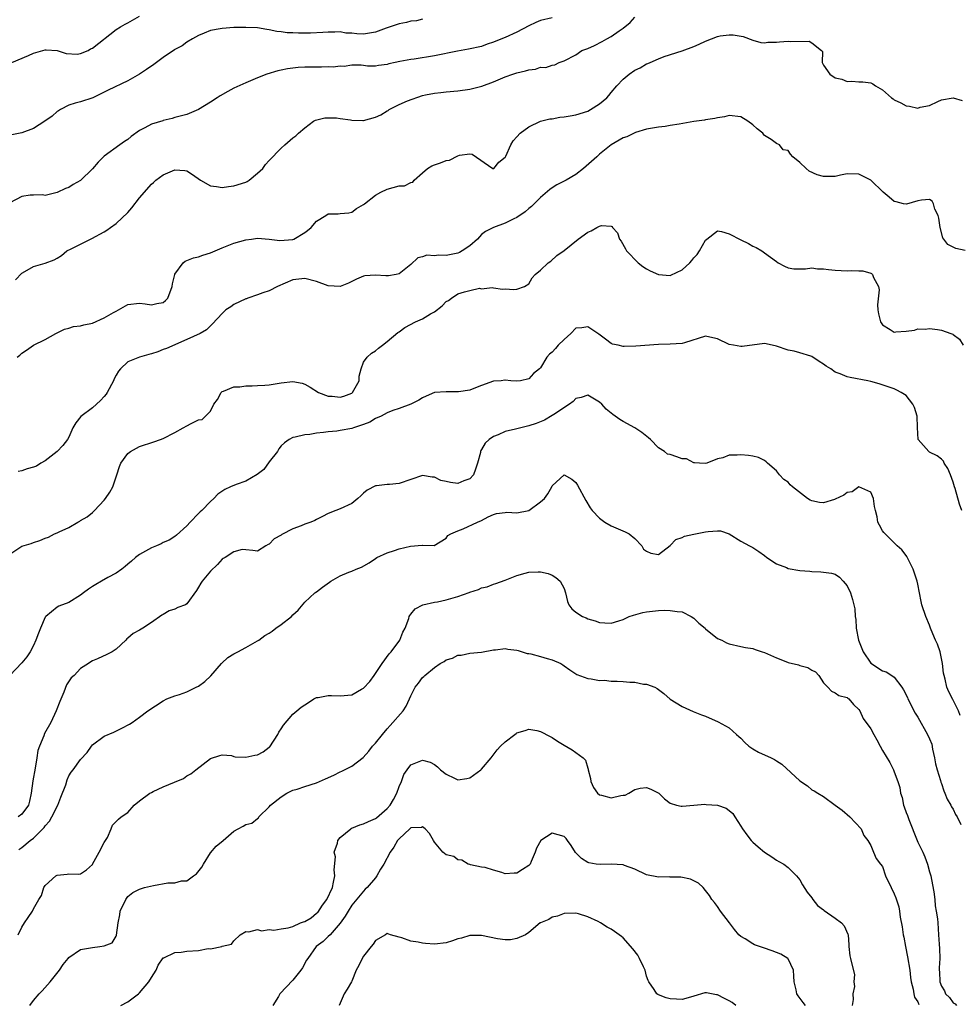
# Model space of a CAD drawing. Units: inches. Extents: x 2559000 to 2562000, y 1539000 to 1542000.
# Drawn here: x 2560673 to 2560832, y 1539411 to 1539578 of the extents above; entities that cross this region are included whole.
import ezdxf

# ---------------------------------------------------------------- set-up
doc = ezdxf.new("R2010")
doc.units = ezdxf.units.IN
doc.header["$MEASUREMENT"] = 0
doc.layers.add('LD25591539_2ft', color=40, linetype='Continuous')

msp = doc.modelspace()

# ---------------------------------------------------------------- linework, layer by layer
at = {"layer": 'LD25591539_2ft'}
for points, elevation in [([(2560763, 1539578.54), (2560761, 1539578.1), (2560760.22, 1539577.78), (2560759, 1539577.22), (2560757, 1539576.11), (2560755, 1539575.2), (2560753.4, 1539574.6), (2560753, 1539574.43), (2560751.93, 1539574.07), (2560751, 1539573.71), (2560748.79, 1539573.21), (2560746.91, 1539572.91), (2560743, 1539572.11), (2560739.56, 1539571.56), (2560739, 1539571.5), (2560737.13, 1539571.13), (2560736.36, 1539571), (2560735.25, 1539570.75), (2560735, 1539570.62), (2560733.53, 1539570.47), (2560733, 1539570.33), (2560731.63, 1539570.37), (2560731, 1539570.44), (2560730.55, 1539570.55), (2560729, 1539570.5), (2560727.71, 1539570.29), (2560727, 1539570.36), (2560725.81, 1539570.19), (2560725, 1539570.22), (2560723.84, 1539570.16), (2560723, 1539570.18), (2560721, 1539570.18), (2560719.88, 1539570.12), (2560719, 1539570.03), (2560718.1, 1539569.9), (2560717, 1539569.65), (2560716.44, 1539569.56), (2560714.59, 1539569), (2560713, 1539568.38), (2560711, 1539567.55), (2560709, 1539566.62), (2560707.95, 1539566.05), (2560706.67, 1539565.33), (2560706.15, 1539565), (2560705, 1539564.22), (2560703, 1539562.99), (2560701, 1539562.16), (2560700.09, 1539561.91), (2560699, 1539561.62), (2560698.54, 1539561.46), (2560697, 1539561.13), (2560696.91, 1539561.09), (2560695, 1539560.49), (2560693.89, 1539559.89), (2560693, 1539559.43), (2560691.56, 1539558.44), (2560691, 1539557.94), (2560690.43, 1539557.57), (2560689.67, 1539557), (2560687, 1539555.08), (2560685.95, 1539554.05), (2560685, 1539552.95), (2560683, 1539550.94), (2560681.74, 1539550.26), (2560681, 1539549.77), (2560680.41, 1539549.59), (2560679, 1539548.94), (2560677, 1539548.42), (2560676.55, 1539548.55), (2560675, 1539548.47), (2560674.46, 1539548.46), (2560673, 1539548.25), (2560671, 1539547.19)], 8322), ([(2560741, 1539578.31), (2560739.94, 1539578.06), (2560739, 1539577.96), (2560738.25, 1539577.75), (2560737, 1539577.54), (2560734.82, 1539576.82), (2560733, 1539576.13), (2560731.97, 1539575.97), (2560731, 1539575.79), (2560729.83, 1539575.83), (2560729, 1539575.93), (2560727.97, 1539575.97), (2560727, 1539576.15), (2560726.1, 1539576.1), (2560725, 1539576.12), (2560724.05, 1539576.05), (2560721.97, 1539575.97), (2560719.94, 1539575.94), (2560719, 1539575.99), (2560718.01, 1539576.01), (2560717, 1539576.17), (2560716.25, 1539576.25), (2560715, 1539576.53), (2560714.58, 1539576.58), (2560713, 1539576.85), (2560711, 1539576.94), (2560709, 1539576.9), (2560707, 1539576.76), (2560706.68, 1539576.68), (2560705, 1539576.4), (2560703.95, 1539575.95), (2560703, 1539575.58), (2560701.98, 1539575), (2560701, 1539574.41), (2560700.19, 1539573.81), (2560699, 1539573.2), (2560698.89, 1539573.11), (2560697, 1539571.84), (2560695.39, 1539570.61), (2560694.19, 1539569.81), (2560693, 1539569.02), (2560691, 1539567.89), (2560687.69, 1539566.31), (2560685.08, 1539565), (2560683, 1539564.3), (2560682.05, 1539564.05), (2560681, 1539563.75), (2560679.57, 1539563), (2560679.22, 1539562.78), (2560679, 1539562.68), (2560678.14, 1539561.86), (2560676.93, 1539561), (2560675, 1539559.8), (2560673, 1539559.05), (2560671.32, 1539558.68)], 8324), ([(2560671.34, 1539571), (2560674.16, 1539572.16), (2560675, 1539572.54), (2560677, 1539573.12), (2560677.13, 1539573.13), (2560679, 1539573.02), (2560680.53, 1539572.53), (2560682.38, 1539572.38), (2560683, 1539572.48), (2560684.25, 1539573), (2560684.69, 1539573.31), (2560685, 1539573.39), (2560689, 1539576.55), (2560689.78, 1539577), (2560690.54, 1539577.46), (2560691, 1539577.7), (2560693, 1539578.84)], 8326), ([(2560671.92, 1539534.08), (2560673, 1539535.23), (2560673.51, 1539535.51), (2560675, 1539536.39), (2560677, 1539536.94), (2560678.52, 1539537.48), (2560679, 1539537.76), (2560679.76, 1539538.24), (2560680.68, 1539539), (2560681.38, 1539539.38), (2560684.66, 1539541), (2560684.9, 1539541.1), (2560687, 1539542.25), (2560687.46, 1539542.54), (2560688.07, 1539543), (2560689, 1539543.66), (2560691, 1539545.55), (2560691.68, 1539546.32), (2560693, 1539548.01), (2560695, 1539550.36), (2560695.36, 1539550.64), (2560695.76, 1539551), (2560697, 1539551.92), (2560699, 1539552.76), (2560700.66, 1539552.66), (2560701, 1539552.61), (2560701.98, 1539551.98), (2560703.35, 1539551), (2560705, 1539550.04), (2560706.04, 1539549.96), (2560707, 1539549.77), (2560708.07, 1539549.93), (2560709, 1539550.03), (2560711, 1539550.68), (2560711.22, 1539550.78), (2560711.6, 1539551), (2560713, 1539552.2), (2560713.88, 1539553), (2560714.35, 1539553.65), (2560715, 1539554.37), (2560717, 1539556.42), (2560717.62, 1539557), (2560719, 1539558.18), (2560719.49, 1539558.51), (2560719.92, 1539559), (2560721, 1539559.92), (2560722.49, 1539561), (2560722.82, 1539561.18), (2560724.4, 1539561.6), (2560725, 1539561.59), (2560726.4, 1539561.6), (2560727, 1539561.49), (2560728.74, 1539561.26), (2560729, 1539561.19), (2560730.84, 1539561.16), (2560731, 1539561.15), (2560733, 1539561.71), (2560733.89, 1539562.11), (2560735, 1539562.8), (2560735.14, 1539562.86), (2560735.35, 1539563), (2560737, 1539563.83), (2560738.46, 1539564.46), (2560741, 1539565.36), (2560741.47, 1539565.47), (2560743, 1539565.79), (2560744.11, 1539565.89), (2560745, 1539566.02), (2560747, 1539566.19), (2560749, 1539566.46), (2560751.04, 1539566.96), (2560753, 1539567.68), (2560754.2, 1539568.2), (2560755, 1539568.53), (2560756.29, 1539569), (2560757, 1539569.24), (2560758.45, 1539569.55), (2560759, 1539569.75), (2560760.16, 1539569.84), (2560761, 1539570.16), (2560761.87, 1539570.13), (2560763, 1539570.55), (2560763.42, 1539570.58), (2560764.18, 1539571), (2560765, 1539571.26), (2560767, 1539572.29), (2560768.03, 1539573), (2560769, 1539573.37), (2560770.13, 1539573.87), (2560771.48, 1539574.52), (2560772.27, 1539575), (2560773, 1539575.37), (2560774.35, 1539576.35), (2560775, 1539576.78), (2560776.22, 1539577.78), (2560777, 1539578.68)], 8320), ([(2560672.25, 1539521), (2560672.66, 1539521.34), (2560673, 1539521.67), (2560673.83, 1539522.17), (2560675, 1539523.01), (2560677, 1539523.97), (2560678.8, 1539525), (2560680.26, 1539525.74), (2560681, 1539525.9), (2560681.8, 1539526.2), (2560683, 1539526.31), (2560683.52, 1539526.48), (2560685, 1539526.78), (2560687, 1539527.65), (2560688.58, 1539528.58), (2560689, 1539528.81), (2560689.44, 1539529), (2560691, 1539529.93), (2560693, 1539530.16), (2560693.94, 1539530.06), (2560695, 1539529.86), (2560695.93, 1539530.07), (2560697, 1539530.27), (2560697.41, 1539530.59), (2560697.8, 1539531), (2560698.52, 1539533), (2560698.59, 1539533.41), (2560698.96, 1539535), (2560699, 1539535.09), (2560700.37, 1539537), (2560700.7, 1539537.3), (2560702.14, 1539537.86), (2560703, 1539538.02), (2560703.72, 1539538.28), (2560705, 1539538.66), (2560707, 1539539.53), (2560709, 1539540.35), (2560711, 1539540.88), (2560711.99, 1539541), (2560713, 1539541.17), (2560714.97, 1539541.03), (2560716.79, 1539540.79), (2560719, 1539540.94), (2560719.15, 1539541), (2560721, 1539542.11), (2560721.5, 1539542.5), (2560722.07, 1539543), (2560723, 1539544.07), (2560724.58, 1539545), (2560725, 1539545.29), (2560726.7, 1539545.3), (2560727, 1539545.38), (2560728.5, 1539545.5), (2560729, 1539545.6), (2560729.81, 1539546.19), (2560731, 1539546.86), (2560731.15, 1539547), (2560733, 1539548.47), (2560733.92, 1539549), (2560735, 1539549.5), (2560737, 1539550.03), (2560737.93, 1539550.07), (2560739, 1539550.63), (2560739.32, 1539550.68), (2560739.55, 1539551), (2560741, 1539552.26), (2560741.8, 1539553), (2560742.55, 1539553.45), (2560743, 1539553.63), (2560744.04, 1539553.96), (2560745, 1539554.36), (2560745.57, 1539554.43), (2560747, 1539555.17), (2560747.25, 1539555.26), (2560749, 1539555.49), (2560749.43, 1539555.43), (2560752.91, 1539553), (2560753, 1539552.97), (2560753.06, 1539553), (2560753.92, 1539554.07), (2560755, 1539554.9), (2560755.03, 1539554.97), (2560755.11, 1539555.11), (2560755.94, 1539557), (2560756.34, 1539557.66), (2560757, 1539558.34), (2560757.52, 1539559), (2560759, 1539560.08), (2560761, 1539561), (2560762.57, 1539561.43), (2560763, 1539561.44), (2560764.29, 1539561.71), (2560765, 1539561.77), (2560766.05, 1539561.95), (2560767, 1539562.09), (2560769, 1539562.73), (2560769.49, 1539563), (2560771, 1539563.94), (2560772.24, 1539565), (2560772.6, 1539565.4), (2560773, 1539565.91), (2560773.95, 1539567), (2560775, 1539568.17), (2560776.03, 1539569), (2560777, 1539569.67), (2560777.91, 1539570.09), (2560779, 1539570.74), (2560779.2, 1539570.8), (2560779.6, 1539571), (2560781, 1539571.62), (2560781.97, 1539571.97), (2560785, 1539572.96), (2560787, 1539573.71), (2560787.92, 1539574.08), (2560789, 1539574.61), (2560791, 1539575.39), (2560791.48, 1539575.48), (2560793, 1539575.67), (2560793.67, 1539575.67), (2560795.39, 1539575.39), (2560797, 1539574.76), (2560798.37, 1539574.37), (2560799, 1539574.31), (2560799.57, 1539574.43), (2560801, 1539574.4), (2560801.52, 1539574.48), (2560803, 1539574.57), (2560803.48, 1539574.52), (2560806.59, 1539574.59), (2560807, 1539574.31), (2560808.67, 1539573), (2560808.82, 1539572.82), (2560808.79, 1539571), (2560809, 1539570.55), (2560810.06, 1539569), (2560811, 1539568.37), (2560812.13, 1539568.13), (2560813, 1539567.78), (2560813.8, 1539567.8), (2560815, 1539567.71), (2560815.69, 1539567.69), (2560817, 1539567.54), (2560817.37, 1539567.37), (2560817.84, 1539567), (2560819, 1539566.36), (2560820.54, 1539565), (2560820.8, 1539564.8), (2560821, 1539564.67), (2560822.11, 1539564.11), (2560823, 1539563.61), (2560823.59, 1539563.59), (2560825, 1539563.24), (2560825.38, 1539563.38), (2560827, 1539563.68), (2560828.36, 1539564.36), (2560829, 1539564.63), (2560831, 1539565), (2560832.52, 1539564.52)], 8318), ([(2560833, 1539539.07), (2560831.44, 1539539.44), (2560831, 1539539.62), (2560830.11, 1539540.11), (2560829.42, 1539541), (2560829.25, 1539541.25), (2560828.8, 1539543), (2560828.58, 1539544.58), (2560828.44, 1539545), (2560827.9, 1539546.1), (2560827.67, 1539547), (2560827.44, 1539547.44), (2560827, 1539547.73), (2560825.64, 1539547.64), (2560825, 1539547.5), (2560823.07, 1539546.93), (2560822.59, 1539547), (2560821.32, 1539547.32), (2560821, 1539547.39), (2560820.15, 1539548.15), (2560819.12, 1539549), (2560817.01, 1539551.01), (2560815, 1539552.01), (2560813, 1539552.09), (2560811.89, 1539551.89), (2560811, 1539551.64), (2560809.65, 1539551.65), (2560809, 1539551.61), (2560807.93, 1539551.93), (2560806.56, 1539552.56), (2560806.03, 1539553), (2560805, 1539554.01), (2560803.78, 1539555), (2560803.4, 1539555.4), (2560803, 1539556.03), (2560802.14, 1539556.14), (2560801.52, 1539557), (2560801, 1539557.24), (2560800.09, 1539557.91), (2560799, 1539558.59), (2560798.82, 1539558.82), (2560798.73, 1539559), (2560797.73, 1539559.73), (2560797, 1539560.41), (2560796.17, 1539561), (2560795, 1539561.76), (2560793, 1539561.98), (2560792.22, 1539561.78), (2560791, 1539561.57), (2560790.54, 1539561.46), (2560789, 1539561.26), (2560788.79, 1539561.21), (2560787, 1539560.99), (2560784.54, 1539560.54), (2560783, 1539560.27), (2560782.13, 1539560.13), (2560781, 1539559.99), (2560779, 1539559.64), (2560777.09, 1539559.09), (2560776.88, 1539559), (2560775.63, 1539558.37), (2560775, 1539558.18), (2560773, 1539557.01), (2560771, 1539555.4), (2560770.53, 1539555), (2560768.28, 1539553), (2560767, 1539551.99), (2560765.35, 1539551), (2560763.79, 1539550.21), (2560763, 1539549.72), (2560762.57, 1539549.43), (2560761, 1539548.06), (2560759.45, 1539546.55), (2560759, 1539546.2), (2560758.37, 1539545.63), (2560757, 1539544.7), (2560756.45, 1539544.45), (2560755, 1539543.7), (2560753, 1539542.96), (2560751.67, 1539542.33), (2560751, 1539541.82), (2560750.28, 1539541), (2560749, 1539539.88), (2560747.71, 1539539), (2560747.27, 1539538.73), (2560747, 1539538.63), (2560745, 1539538.21), (2560743.71, 1539538.29), (2560743, 1539538.17), (2560741.71, 1539538.29), (2560741, 1539538.02), (2560740.18, 1539537.82), (2560739, 1539536.69), (2560737.58, 1539535.58), (2560737, 1539535.1), (2560736.49, 1539535), (2560735.2, 1539534.8), (2560734.78, 1539534.78), (2560733, 1539534.91), (2560731.21, 1539534.79), (2560731, 1539534.72), (2560729.77, 1539534.23), (2560729, 1539533.8), (2560728.44, 1539533.56), (2560727, 1539533), (2560725, 1539533.11), (2560723, 1539533.84), (2560721, 1539534.36), (2560719, 1539534.1), (2560716.38, 1539533), (2560715, 1539532.25), (2560713.9, 1539531.9), (2560713, 1539531.56), (2560711.33, 1539531), (2560711.1, 1539530.9), (2560711, 1539530.88), (2560709, 1539529.9), (2560708.45, 1539529.55), (2560707.63, 1539529), (2560707, 1539528.42), (2560705.38, 1539526.62), (2560705, 1539526.28), (2560704.35, 1539525.65), (2560703.26, 1539525), (2560701, 1539523.96), (2560697.55, 1539522.45), (2560697, 1539522.27), (2560696.09, 1539521.91), (2560695, 1539521.55), (2560694.56, 1539521.44), (2560693, 1539520.97), (2560691, 1539520.17), (2560689.77, 1539519), (2560689.41, 1539518.59), (2560689, 1539517.93), (2560688.68, 1539517.32), (2560688.56, 1539517), (2560687.5, 1539515), (2560687.3, 1539514.7), (2560687, 1539514.34), (2560686.36, 1539513.64), (2560685.67, 1539513), (2560685, 1539512.41), (2560683.05, 1539510.95), (2560682.18, 1539509.82), (2560681.68, 1539509), (2560681, 1539507.44), (2560680.78, 1539507), (2560679.99, 1539506.01), (2560679, 1539505), (2560677, 1539503.41), (2560676.26, 1539503), (2560675.49, 1539502.51), (2560675, 1539502.31), (2560673.94, 1539502.06), (2560673, 1539501.72), (2560672.38, 1539501.62)], 8316), ([(2560671, 1539487.58), (2560673, 1539488.9), (2560674.6, 1539489.4), (2560675, 1539489.56), (2560676.1, 1539489.9), (2560677, 1539490.27), (2560677.55, 1539490.45), (2560678.59, 1539491), (2560679, 1539491.17), (2560679.37, 1539491.37), (2560681, 1539492.12), (2560682.51, 1539493), (2560682.85, 1539493.15), (2560683, 1539493.26), (2560684.11, 1539493.89), (2560685, 1539494.66), (2560685.36, 1539495), (2560687, 1539496.73), (2560687.22, 1539497), (2560687.94, 1539498.06), (2560688.45, 1539499), (2560689, 1539500.68), (2560689.13, 1539501), (2560689.58, 1539502.42), (2560689.84, 1539503), (2560691, 1539504.66), (2560691.48, 1539505), (2560692.46, 1539505.54), (2560693, 1539505.82), (2560695.4, 1539506.6), (2560696.55, 1539507), (2560697, 1539507.19), (2560699, 1539508.2), (2560700.37, 1539509), (2560701, 1539509.32), (2560701.75, 1539509.75), (2560703, 1539510.35), (2560703.58, 1539510.42), (2560704.2, 1539511), (2560705, 1539511.84), (2560705.58, 1539513), (2560706.19, 1539513.81), (2560706.82, 1539515), (2560707, 1539515.16), (2560707.22, 1539515.22), (2560709, 1539515.98), (2560709.97, 1539515.97), (2560711, 1539516.15), (2560712.1, 1539516.1), (2560713, 1539516.18), (2560714.24, 1539516.24), (2560715, 1539516.32), (2560717, 1539516.64), (2560719, 1539516.85), (2560720.55, 1539516.55), (2560721, 1539516.42), (2560721.9, 1539515.9), (2560723.36, 1539515), (2560725, 1539514.39), (2560725.64, 1539514.36), (2560727, 1539514.21), (2560727.63, 1539514.37), (2560729, 1539514.9), (2560729.12, 1539515), (2560730.24, 1539517), (2560730.23, 1539517.77), (2560730.6, 1539519), (2560731, 1539520.15), (2560731.57, 1539521), (2560732.33, 1539521.67), (2560733, 1539522.08), (2560733.5, 1539522.5), (2560734.2, 1539523), (2560735, 1539523.63), (2560736.8, 1539525.2), (2560737, 1539525.31), (2560737.96, 1539526.04), (2560739.79, 1539527), (2560741, 1539527.51), (2560742.32, 1539528.32), (2560743, 1539528.68), (2560744.33, 1539529.67), (2560745, 1539530.41), (2560745.38, 1539530.62), (2560745.89, 1539531), (2560747, 1539531.72), (2560748.09, 1539532.09), (2560749, 1539532.27), (2560750.67, 1539532.67), (2560751, 1539532.59), (2560752.8, 1539532.8), (2560753, 1539532.73), (2560754.55, 1539532.55), (2560755, 1539532.56), (2560756.47, 1539532.47), (2560757, 1539532.52), (2560758.3, 1539533), (2560759, 1539533.42), (2560759.56, 1539534.44), (2560760.09, 1539535), (2560761, 1539535.75), (2560762.3, 1539537), (2560762.72, 1539537.28), (2560763.77, 1539538.23), (2560765, 1539539.07), (2560767.37, 1539541), (2560769, 1539542.22), (2560769.58, 1539542.42), (2560770.55, 1539543), (2560771, 1539543.23), (2560771.34, 1539543.34), (2560773, 1539543.2), (2560773.14, 1539543.14), (2560773.21, 1539543), (2560774.06, 1539542.06), (2560774.37, 1539541), (2560774.66, 1539540.66), (2560775.39, 1539539.39), (2560775.56, 1539539), (2560777.56, 1539537), (2560778.35, 1539536.35), (2560779, 1539535.95), (2560779.61, 1539535.61), (2560781, 1539535), (2560783, 1539534.87), (2560783.1, 1539534.9), (2560785, 1539535.79), (2560786.31, 1539537), (2560786.64, 1539537.36), (2560787, 1539537.82), (2560787.57, 1539538.43), (2560787.99, 1539539), (2560789, 1539540.84), (2560789.18, 1539541), (2560791, 1539542.4), (2560791.71, 1539542.29), (2560793, 1539541.9), (2560795, 1539540.88), (2560796.29, 1539540.29), (2560797, 1539539.82), (2560797.6, 1539539.6), (2560798.54, 1539539), (2560799, 1539538.68), (2560801, 1539537.21), (2560801.33, 1539537), (2560802.4, 1539536.4), (2560803, 1539536.17), (2560803.98, 1539535.98), (2560805, 1539536), (2560805.95, 1539535.95), (2560807, 1539536.13), (2560807.96, 1539535.96), (2560809, 1539535.99), (2560809.84, 1539535.84), (2560811, 1539535.73), (2560813, 1539535.62), (2560813.68, 1539535.68), (2560815, 1539535.62), (2560815.64, 1539535.64), (2560817, 1539535.22), (2560817.16, 1539535.16), (2560817.3, 1539535), (2560817.47, 1539534.53), (2560818.32, 1539533), (2560818.43, 1539532.42), (2560818.15, 1539529.85), (2560818.21, 1539529), (2560818.34, 1539528.34), (2560818.65, 1539527), (2560819, 1539526.47), (2560820.31, 1539525.69), (2560821, 1539525.24), (2560821.27, 1539525.27), (2560823, 1539525.4), (2560824.42, 1539525.58), (2560825, 1539525.81), (2560826.24, 1539525.76), (2560827, 1539525.83), (2560828.34, 1539525.66), (2560829, 1539525.54), (2560830.57, 1539525), (2560830.91, 1539524.91), (2560831, 1539524.86), (2560832.04, 1539524.04), (2560832.66, 1539523)], 8314), ([(2560832.47, 1539495), (2560832.04, 1539496.04), (2560831.3, 1539498.7), (2560831.2, 1539499), (2560831, 1539499.79), (2560830.54, 1539501), (2560830.09, 1539502.09), (2560829.48, 1539503), (2560829.32, 1539503.32), (2560829, 1539503.67), (2560828.25, 1539504.25), (2560827, 1539504.9), (2560826.84, 1539505), (2560825.03, 1539507), (2560824.94, 1539509.06), (2560824.9, 1539511), (2560824.44, 1539512.44), (2560824.17, 1539513), (2560823, 1539514.48), (2560822.19, 1539515), (2560821.41, 1539515.41), (2560821, 1539515.6), (2560819.97, 1539515.97), (2560818.46, 1539516.46), (2560817, 1539516.88), (2560816.54, 1539517), (2560813.54, 1539517.54), (2560813, 1539517.66), (2560811.84, 1539518.16), (2560811, 1539518.46), (2560810.22, 1539519), (2560809.45, 1539519.45), (2560809, 1539519.8), (2560808.24, 1539520.24), (2560807, 1539521.1), (2560806.83, 1539521.17), (2560805, 1539521.75), (2560804, 1539522), (2560803, 1539522.19), (2560801, 1539522.88), (2560799.27, 1539523.27), (2560799, 1539523.3), (2560795.22, 1539522.78), (2560795, 1539522.8), (2560793.71, 1539523), (2560793, 1539523.15), (2560791, 1539524.12), (2560790.25, 1539524.25), (2560789, 1539524.55), (2560785.44, 1539523.44), (2560785, 1539523.28), (2560783, 1539523.18), (2560781, 1539523.16), (2560777.15, 1539522.84), (2560775.2, 1539522.8), (2560775, 1539522.78), (2560774.16, 1539523), (2560773.22, 1539523.22), (2560773, 1539523.3), (2560772.04, 1539524.04), (2560770.89, 1539524.89), (2560769, 1539526.12), (2560768.01, 1539525.99), (2560767, 1539525.89), (2560766.15, 1539525), (2560765, 1539523.97), (2560764.01, 1539523), (2560763.53, 1539522.47), (2560763, 1539521.84), (2560762.53, 1539521.47), (2560762.07, 1539521), (2560761, 1539519.18), (2560760.81, 1539519), (2560759.8, 1539518.2), (2560759, 1539517.29), (2560757.61, 1539517), (2560757, 1539516.93), (2560755.99, 1539517), (2560755, 1539517.09), (2560754.93, 1539517.07), (2560754.34, 1539517), (2560753, 1539516.89), (2560751, 1539516.17), (2560749.67, 1539515.67), (2560749, 1539515.4), (2560747.08, 1539515.08), (2560745.1, 1539515.1), (2560745, 1539515.13), (2560743.03, 1539514.97), (2560741.61, 1539514.39), (2560741, 1539514.08), (2560740.33, 1539513.67), (2560738.98, 1539513.02), (2560737, 1539512.28), (2560735.93, 1539511.93), (2560735, 1539511.53), (2560733.97, 1539511), (2560733, 1539510.56), (2560732.05, 1539509.95), (2560731, 1539509.55), (2560729.3, 1539509), (2560729, 1539508.89), (2560727, 1539508.53), (2560726.46, 1539508.46), (2560725, 1539508.31), (2560724.19, 1539508.19), (2560723, 1539508.07), (2560721.87, 1539507.87), (2560721, 1539507.81), (2560719.4, 1539507.4), (2560719, 1539507.35), (2560718.37, 1539507), (2560717.56, 1539506.44), (2560717, 1539505.94), (2560716.59, 1539505.41), (2560716.36, 1539505), (2560715, 1539503.25), (2560714.06, 1539501.94), (2560712.92, 1539501.08), (2560711, 1539499.98), (2560709.37, 1539499.37), (2560708.44, 1539499), (2560707.48, 1539498.52), (2560706.28, 1539497.72), (2560705.59, 1539497), (2560705, 1539496.48), (2560703.57, 1539495), (2560703.26, 1539494.74), (2560703, 1539494.46), (2560701.55, 1539493), (2560701, 1539492.39), (2560699.23, 1539490.77), (2560699, 1539490.59), (2560698.03, 1539489.97), (2560697, 1539489.53), (2560696.66, 1539489.34), (2560695.88, 1539489), (2560695, 1539488.65), (2560693, 1539487.54), (2560692.32, 1539487), (2560691.62, 1539486.38), (2560691, 1539485.87), (2560690.55, 1539485.45), (2560689.99, 1539485), (2560689, 1539484.33), (2560687.59, 1539483.59), (2560686.54, 1539483), (2560685.57, 1539482.43), (2560685, 1539482.06), (2560684.35, 1539481.65), (2560683.5, 1539481), (2560683, 1539480.59), (2560681, 1539479.38), (2560679.27, 1539478.73), (2560679, 1539478.57), (2560677.11, 1539477), (2560677, 1539476.87), (2560676.17, 1539475), (2560675.82, 1539474.18), (2560675.41, 1539473), (2560675, 1539472.1), (2560674.42, 1539471), (2560673.86, 1539470.14), (2560673, 1539469.15), (2560670.99, 1539467)], 8312), ([(2560832.2, 1539460.2), (2560831.87, 1539461), (2560830.92, 1539462.92), (2560830.24, 1539464.24), (2560829.94, 1539465), (2560829.64, 1539466.35), (2560829.44, 1539467), (2560829.36, 1539467.36), (2560829.19, 1539469), (2560828.78, 1539471), (2560828.31, 1539472.31), (2560828, 1539473), (2560827.28, 1539474.72), (2560827.17, 1539475), (2560827, 1539475.53), (2560826.35, 1539477), (2560825.69, 1539479), (2560825.56, 1539479.56), (2560825.26, 1539481), (2560825, 1539482.46), (2560824.88, 1539483), (2560824.22, 1539485), (2560823.39, 1539486.61), (2560823.15, 1539487.15), (2560823, 1539487.35), (2560822.28, 1539488.28), (2560821.48, 1539489), (2560819.43, 1539491), (2560819.22, 1539491.22), (2560819, 1539491.52), (2560818.47, 1539492.47), (2560818.22, 1539493), (2560818.1, 1539493.9), (2560817.81, 1539495), (2560817.67, 1539495.67), (2560817.49, 1539497), (2560817, 1539498.11), (2560815, 1539499), (2560813.88, 1539498.12), (2560813, 1539498.02), (2560812.44, 1539497.56), (2560811, 1539496.88), (2560810.84, 1539496.84), (2560809, 1539496.25), (2560808.31, 1539496.31), (2560807, 1539496.61), (2560806.71, 1539496.71), (2560806.3, 1539497), (2560803.73, 1539499), (2560803.34, 1539499.34), (2560803, 1539499.8), (2560802.26, 1539500.26), (2560801.52, 1539501), (2560801, 1539501.73), (2560799.49, 1539503), (2560799.25, 1539503.25), (2560799, 1539503.46), (2560797.95, 1539503.95), (2560797, 1539504.17), (2560796.3, 1539504.3), (2560795, 1539504.44), (2560794.37, 1539504.37), (2560793, 1539504.37), (2560791.93, 1539503.93), (2560791, 1539503.75), (2560789.21, 1539503), (2560789, 1539502.94), (2560787.97, 1539503), (2560787.09, 1539503.09), (2560787, 1539503.08), (2560785.73, 1539503.73), (2560785, 1539503.74), (2560784.09, 1539504.09), (2560783, 1539504.46), (2560782.51, 1539504.51), (2560782, 1539505), (2560781, 1539505.63), (2560779.66, 1539507), (2560779.31, 1539507.31), (2560778.18, 1539508.18), (2560777.01, 1539509), (2560775, 1539510.09), (2560774.43, 1539510.43), (2560773.25, 1539511.25), (2560772.14, 1539512.14), (2560771.41, 1539513), (2560771, 1539513.38), (2560769, 1539514.56), (2560767.88, 1539514.12), (2560767, 1539513.95), (2560766.54, 1539513.46), (2560765.89, 1539513), (2560763.24, 1539511.24), (2560763, 1539511.07), (2560761.7, 1539510.3), (2560760.27, 1539509.73), (2560759, 1539509.32), (2560757.63, 1539509), (2560756.76, 1539508.76), (2560755, 1539508.36), (2560753.84, 1539507.84), (2560753, 1539507.54), (2560752.27, 1539507), (2560751.62, 1539506.38), (2560751, 1539505.33), (2560750.86, 1539505.14), (2560750.81, 1539505), (2560750.8, 1539504.8), (2560750.33, 1539503), (2560749.98, 1539501.98), (2560749.62, 1539501), (2560749, 1539500.36), (2560747.99, 1539499.99), (2560747, 1539499.55), (2560745.73, 1539499.73), (2560745, 1539499.87), (2560744.09, 1539500.09), (2560743, 1539500.63), (2560742.62, 1539500.62), (2560741, 1539500.89), (2560737, 1539499.54), (2560735.38, 1539499.38), (2560735, 1539499.37), (2560733.16, 1539499.16), (2560733, 1539499.17), (2560731.59, 1539498.41), (2560731, 1539497.91), (2560730.54, 1539497.46), (2560730.03, 1539497), (2560729, 1539496.19), (2560727, 1539495.27), (2560726.27, 1539495), (2560725, 1539494.46), (2560724.04, 1539493.96), (2560723, 1539493.46), (2560722.7, 1539493.3), (2560722.03, 1539493), (2560721, 1539492.64), (2560720.4, 1539492.4), (2560719, 1539491.89), (2560717.1, 1539490.9), (2560717, 1539490.81), (2560715.81, 1539490.19), (2560715, 1539489.24), (2560714.81, 1539489.19), (2560714.4, 1539489), (2560713, 1539488.07), (2560712.19, 1539488.19), (2560711, 1539488.33), (2560710.38, 1539488.38), (2560709, 1539487.98), (2560707.53, 1539487), (2560707.19, 1539486.81), (2560707, 1539486.73), (2560706.21, 1539485.79), (2560705, 1539484.71), (2560703.6, 1539483), (2560703.36, 1539482.64), (2560703, 1539481.96), (2560702.62, 1539481.38), (2560701, 1539479.14), (2560700.78, 1539479), (2560699.5, 1539478.5), (2560699, 1539478.24), (2560698.03, 1539477.97), (2560697, 1539477.36), (2560696.77, 1539477.23), (2560695, 1539475.96), (2560693.55, 1539475), (2560693, 1539474.67), (2560691.91, 1539474.09), (2560691, 1539473.31), (2560690.82, 1539473.18), (2560690.66, 1539473), (2560689, 1539471.45), (2560688.32, 1539471), (2560687.45, 1539470.55), (2560685.84, 1539469.84), (2560685, 1539469.48), (2560684.7, 1539469.3), (2560684.32, 1539469), (2560683, 1539468.15), (2560681.87, 1539467), (2560681.41, 1539466.59), (2560680.59, 1539465.41), (2560680.14, 1539464.14), (2560679.45, 1539462.55), (2560678.87, 1539461), (2560677.92, 1539459), (2560676.88, 1539457.12), (2560676.77, 1539456.77), (2560676.01, 1539455), (2560675.74, 1539454.26), (2560675.57, 1539453), (2560675.27, 1539451.27), (2560674.87, 1539449.13), (2560674.61, 1539447), (2560674.31, 1539445.69), (2560674.13, 1539445), (2560673, 1539443.46), (2560672.41, 1539443)], 8310), ([(2560672.52, 1539437.48), (2560673, 1539437.79), (2560674.43, 1539439), (2560675, 1539439.4), (2560676.81, 1539441.19), (2560677, 1539441.48), (2560677.72, 1539442.28), (2560678.11, 1539443), (2560679.11, 1539445), (2560679.65, 1539446.35), (2560680.46, 1539448.46), (2560680.69, 1539449.31), (2560681, 1539449.94), (2560681.4, 1539450.6), (2560681.75, 1539451), (2560683, 1539452.71), (2560684.08, 1539453.92), (2560684.82, 1539455), (2560685, 1539455.23), (2560687, 1539456.72), (2560688.6, 1539457.4), (2560689.97, 1539458.03), (2560691.29, 1539458.71), (2560691.73, 1539459), (2560693, 1539459.91), (2560694.37, 1539461), (2560697, 1539462.66), (2560697.6, 1539463), (2560699, 1539463.51), (2560699.75, 1539463.75), (2560701, 1539464.19), (2560702.57, 1539465), (2560703, 1539465.2), (2560704.05, 1539465.95), (2560705.09, 1539466.91), (2560706.89, 1539469), (2560706.93, 1539469.07), (2560707.95, 1539470.05), (2560709, 1539470.68), (2560709.66, 1539471), (2560711, 1539471.75), (2560712.62, 1539472.62), (2560713, 1539472.84), (2560713.23, 1539473), (2560714.22, 1539473.78), (2560715, 1539474.17), (2560715.49, 1539474.51), (2560716.11, 1539475), (2560717, 1539475.64), (2560718.76, 1539477), (2560719, 1539477.27), (2560719.91, 1539478.09), (2560721, 1539479.43), (2560722.74, 1539481), (2560722.89, 1539481.11), (2560723, 1539481.16), (2560724.04, 1539481.96), (2560725.2, 1539482.8), (2560725.45, 1539483), (2560727, 1539483.89), (2560728.51, 1539484.51), (2560729, 1539484.69), (2560729.72, 1539485), (2560730.64, 1539485.36), (2560731.92, 1539486.08), (2560733, 1539486.86), (2560733.24, 1539487), (2560735, 1539487.82), (2560736.21, 1539488.21), (2560737, 1539488.45), (2560738.92, 1539488.92), (2560740.93, 1539489.07), (2560741, 1539489.12), (2560742.96, 1539489.04), (2560745, 1539490.26), (2560745.29, 1539490.71), (2560745.76, 1539491), (2560747, 1539491.55), (2560747.89, 1539491.89), (2560750.31, 1539493), (2560751, 1539493.28), (2560752.12, 1539493.88), (2560753, 1539494.28), (2560753.52, 1539494.48), (2560755, 1539494.64), (2560755.31, 1539494.69), (2560757, 1539494.58), (2560759.02, 1539494.98), (2560761, 1539496.43), (2560761.66, 1539497), (2560762.22, 1539497.78), (2560762.94, 1539499), (2560763, 1539499.15), (2560765, 1539501), (2560766.3, 1539500.3), (2560767, 1539499.73), (2560767.28, 1539499.28), (2560768.67, 1539496.67), (2560769.41, 1539495.41), (2560769.74, 1539495), (2560771, 1539493.65), (2560771.93, 1539493), (2560773, 1539492.37), (2560775.37, 1539491.37), (2560776.06, 1539491), (2560777, 1539490.23), (2560778.2, 1539489), (2560778.44, 1539488.44), (2560779, 1539488.06), (2560779.71, 1539487.71), (2560781, 1539487.51), (2560783, 1539489.02), (2560783.96, 1539490.04), (2560785, 1539490.4), (2560785.39, 1539490.61), (2560787, 1539490.97), (2560789, 1539491.33), (2560789.42, 1539491.42), (2560791, 1539491.5), (2560791.5, 1539491.5), (2560793, 1539491), (2560795, 1539489.78), (2560796.42, 1539489), (2560797, 1539488.71), (2560798.03, 1539488.03), (2560799, 1539487.35), (2560799.38, 1539487), (2560801, 1539485.94), (2560802.72, 1539485.28), (2560803, 1539485.15), (2560805, 1539484.82), (2560806.67, 1539484.67), (2560807, 1539484.62), (2560808.55, 1539484.55), (2560810.34, 1539484.34), (2560811, 1539484.16), (2560811.69, 1539483.69), (2560812.34, 1539483), (2560813, 1539482.21), (2560813.56, 1539481), (2560813.9, 1539479.9), (2560814.15, 1539479), (2560814.29, 1539478.29), (2560814.37, 1539477), (2560814.47, 1539476.47), (2560814.52, 1539475), (2560814.94, 1539473), (2560815.71, 1539471), (2560817, 1539469.08), (2560819, 1539467.77), (2560819.63, 1539467.63), (2560820.61, 1539467), (2560821, 1539466.69), (2560822.29, 1539465), (2560822.57, 1539464.57), (2560823.24, 1539463.24), (2560823.32, 1539463), (2560824.57, 1539460.57), (2560825, 1539459.89), (2560826.64, 1539457), (2560827, 1539456.22), (2560827.35, 1539455.35), (2560827.49, 1539454.51), (2560827.84, 1539453), (2560828.01, 1539452.01), (2560828.28, 1539451), (2560828.84, 1539449.16), (2560828.88, 1539448.88), (2560829, 1539448.67), (2560829.41, 1539447.41), (2560829.6, 1539447), (2560829.99, 1539445.99), (2560830.61, 1539445), (2560830.71, 1539444.71), (2560831, 1539444.29), (2560831.41, 1539443.41), (2560831.68, 1539443), (2560832.28, 1539441.72)], 8308), ([(2560672.41, 1539423), (2560673, 1539424.31), (2560673.45, 1539425), (2560674.09, 1539425.91), (2560674.81, 1539427), (2560675, 1539427.42), (2560675.89, 1539429), (2560676.36, 1539429.64), (2560676.74, 1539431), (2560677, 1539431.36), (2560678.79, 1539433), (2560679, 1539433.14), (2560680.7, 1539433.3), (2560681, 1539433.34), (2560682.7, 1539433.3), (2560683, 1539433.32), (2560684, 1539434), (2560685, 1539434.93), (2560685.03, 1539434.97), (2560686.16, 1539437), (2560687, 1539438.65), (2560687.53, 1539439.53), (2560688.18, 1539441), (2560688.38, 1539441.62), (2560689.39, 1539442.61), (2560689.88, 1539443), (2560691, 1539443.77), (2560692.09, 1539445), (2560693, 1539445.72), (2560694.74, 1539447), (2560695, 1539447.15), (2560695.3, 1539447.3), (2560697, 1539448.08), (2560698.9, 1539448.9), (2560700.46, 1539449.54), (2560701, 1539449.95), (2560701.71, 1539450.29), (2560702.55, 1539451), (2560705, 1539452.91), (2560706.6, 1539453.4), (2560707, 1539453.54), (2560708.6, 1539453.4), (2560709, 1539453.27), (2560709.19, 1539453.19), (2560711, 1539453.14), (2560712.54, 1539453.46), (2560713, 1539453.5), (2560713.94, 1539454.06), (2560715, 1539454.81), (2560715.1, 1539454.9), (2560716.45, 1539457), (2560716.61, 1539457.39), (2560717, 1539457.93), (2560717.42, 1539458.58), (2560719, 1539460.41), (2560719.69, 1539461), (2560720.38, 1539461.62), (2560721, 1539462.03), (2560721.62, 1539462.38), (2560722.53, 1539463), (2560723, 1539463.24), (2560723.27, 1539463.27), (2560725, 1539463.61), (2560725.57, 1539463.57), (2560727, 1539463.54), (2560729, 1539463.73), (2560730.64, 1539464.64), (2560731, 1539464.82), (2560732.03, 1539465.97), (2560732.8, 1539467), (2560734.12, 1539469), (2560735.35, 1539470.65), (2560735.69, 1539471), (2560737.15, 1539473), (2560737.67, 1539474.33), (2560738.02, 1539475), (2560738.64, 1539476.64), (2560738.74, 1539477), (2560738.82, 1539477.18), (2560739, 1539477.41), (2560739.73, 1539478.27), (2560741.02, 1539479), (2560743, 1539479.43), (2560743.5, 1539479.5), (2560745, 1539479.8), (2560747, 1539480.38), (2560748.92, 1539481.08), (2560749, 1539481.13), (2560750.45, 1539481.55), (2560751, 1539481.85), (2560751.96, 1539482.04), (2560753, 1539482.47), (2560753.42, 1539482.58), (2560755, 1539483.18), (2560757, 1539483.97), (2560758.37, 1539484.37), (2560759, 1539484.53), (2560760.58, 1539484.58), (2560761, 1539484.56), (2560762.28, 1539484.28), (2560763, 1539484), (2560763.61, 1539483.61), (2560764.32, 1539483), (2560765, 1539481.75), (2560765.25, 1539481), (2560765.56, 1539479.56), (2560765.82, 1539479), (2560766.31, 1539478.31), (2560767, 1539477.75), (2560768.14, 1539477), (2560768.75, 1539476.75), (2560769, 1539476.62), (2560770.26, 1539476.26), (2560771, 1539475.95), (2560771.93, 1539475.93), (2560773, 1539475.88), (2560774.27, 1539476.27), (2560775, 1539476.51), (2560776.03, 1539477), (2560776.77, 1539477.23), (2560778.35, 1539477.65), (2560779, 1539477.78), (2560781, 1539478.01), (2560782.06, 1539478.06), (2560783, 1539478.04), (2560784.17, 1539477.83), (2560785, 1539477.79), (2560786.57, 1539477), (2560787, 1539476.73), (2560787.84, 1539475.84), (2560788.94, 1539475), (2560789, 1539474.93), (2560791, 1539473.27), (2560791.76, 1539473), (2560792.55, 1539472.55), (2560793, 1539472.35), (2560795, 1539471.88), (2560795.76, 1539471.76), (2560797, 1539471.54), (2560797.39, 1539471.39), (2560798.59, 1539471), (2560799, 1539470.9), (2560801, 1539469.98), (2560802.63, 1539469.37), (2560803, 1539469.19), (2560804.77, 1539468.77), (2560805, 1539468.69), (2560806.33, 1539468.33), (2560807, 1539467.9), (2560807.61, 1539467.61), (2560808.2, 1539467), (2560809, 1539465.74), (2560809.73, 1539465), (2560810.34, 1539464.34), (2560811, 1539464.06), (2560811.61, 1539463.61), (2560813, 1539463.27), (2560813.12, 1539463.12), (2560813.3, 1539463), (2560814.07, 1539462.07), (2560815, 1539461.24), (2560815.14, 1539461), (2560815.71, 1539459.71), (2560817, 1539457.91), (2560817.51, 1539457), (2560818.06, 1539456.06), (2560818.61, 1539455), (2560819, 1539454.29), (2560820.22, 1539452.22), (2560820.85, 1539451), (2560821, 1539450.65), (2560821.58, 1539449), (2560821.96, 1539447.96), (2560822.05, 1539447), (2560822.31, 1539446.31), (2560822.59, 1539445), (2560822.7, 1539444.7), (2560823, 1539443.76), (2560823.23, 1539443.23), (2560823.46, 1539442.54), (2560824.87, 1539439), (2560825, 1539438.72), (2560825.86, 1539437), (2560826.2, 1539436.21), (2560826.61, 1539435), (2560827, 1539433.68), (2560827.18, 1539433), (2560827.49, 1539431.49), (2560827.71, 1539430.29), (2560827.87, 1539429), (2560827.92, 1539427.92), (2560828.13, 1539427), (2560828.32, 1539425.68), (2560828.36, 1539425), (2560828.52, 1539423), (2560828.61, 1539421.39), (2560828.69, 1539420.69), (2560828.72, 1539419), (2560828.63, 1539417.38), (2560828.64, 1539417), (2560828.69, 1539416.69), (2560828.74, 1539415), (2560829, 1539414.27), (2560829.51, 1539413.51), (2560829.71, 1539413), (2560830.36, 1539412.36), (2560831, 1539411.48), (2560831.3, 1539411.3), (2560831.58, 1539411)], 8306), ([(2560674.35, 1539411), (2560675, 1539411.85), (2560675.98, 1539413), (2560676.49, 1539413.51), (2560677.83, 1539415), (2560679.4, 1539417), (2560680.05, 1539417.95), (2560680.86, 1539419), (2560681, 1539419.16), (2560683, 1539420.48), (2560685, 1539420.87), (2560686.27, 1539421), (2560687, 1539421.11), (2560688.34, 1539421.66), (2560689, 1539422.75), (2560689.09, 1539422.91), (2560689.34, 1539425), (2560689.64, 1539426.36), (2560689.71, 1539427), (2560690.64, 1539429), (2560691, 1539429.48), (2560691.84, 1539430.16), (2560693, 1539430.75), (2560693.85, 1539431), (2560695.37, 1539431.37), (2560697.79, 1539431.79), (2560699, 1539431.82), (2560700.13, 1539432.13), (2560701, 1539432.16), (2560702.13, 1539433), (2560702.66, 1539433.34), (2560703.55, 1539434.45), (2560703.82, 1539435), (2560705, 1539436.91), (2560705.99, 1539438.01), (2560707.17, 1539439), (2560709, 1539440.56), (2560709.73, 1539441), (2560710.59, 1539441.41), (2560711, 1539441.72), (2560712.05, 1539441.95), (2560713, 1539442.75), (2560713.15, 1539442.85), (2560713.21, 1539443), (2560715, 1539444.71), (2560715.21, 1539445), (2560717, 1539446.41), (2560717.95, 1539447), (2560719, 1539447.51), (2560719.72, 1539447.72), (2560721, 1539448.13), (2560723, 1539448.75), (2560724.53, 1539449.47), (2560725.92, 1539450.08), (2560727, 1539450.66), (2560727.27, 1539450.73), (2560727.73, 1539451), (2560729, 1539451.62), (2560730.92, 1539453.08), (2560731.87, 1539454.13), (2560732.52, 1539455), (2560733, 1539455.52), (2560734.22, 1539457), (2560735, 1539457.91), (2560735.49, 1539458.51), (2560737.68, 1539461), (2560738.19, 1539461.81), (2560738.79, 1539463), (2560739, 1539463.52), (2560739.71, 1539465), (2560740.29, 1539465.71), (2560741, 1539466.67), (2560741.19, 1539466.81), (2560741.37, 1539467), (2560743, 1539468.36), (2560743.99, 1539469), (2560744.64, 1539469.36), (2560745, 1539469.64), (2560746.05, 1539469.95), (2560747, 1539470.44), (2560747.54, 1539470.46), (2560749, 1539470.76), (2560751, 1539470.97), (2560753, 1539471.32), (2560753.34, 1539471.34), (2560755, 1539471.55), (2560755.47, 1539471.47), (2560757, 1539471.31), (2560757.22, 1539471.22), (2560758.74, 1539470.74), (2560759, 1539470.72), (2560759.35, 1539470.65), (2560761, 1539470.21), (2560762.13, 1539469.87), (2560763, 1539469.65), (2560764.42, 1539469), (2560764.79, 1539468.79), (2560765, 1539468.61), (2560765.95, 1539467.95), (2560767, 1539467.24), (2560767.15, 1539467.15), (2560769, 1539466.47), (2560769.56, 1539466.44), (2560771, 1539466.14), (2560771.83, 1539466.17), (2560773, 1539466.03), (2560773.98, 1539466.02), (2560775, 1539465.98), (2560776.13, 1539465.87), (2560777, 1539465.86), (2560778.46, 1539465.54), (2560779, 1539465.5), (2560780.39, 1539465), (2560780.8, 1539464.8), (2560781, 1539464.62), (2560781.92, 1539463.92), (2560782.98, 1539462.98), (2560785, 1539461.73), (2560786.89, 1539460.89), (2560788.31, 1539460.31), (2560789, 1539460.07), (2560791.14, 1539459.14), (2560793, 1539458.11), (2560794.26, 1539457), (2560794.62, 1539456.62), (2560795, 1539456.34), (2560795.63, 1539455.63), (2560796.31, 1539455), (2560797, 1539454.53), (2560797.99, 1539453.99), (2560800.12, 1539453), (2560800.71, 1539452.71), (2560801, 1539452.49), (2560801.93, 1539451.94), (2560805, 1539449.11), (2560806.26, 1539448.26), (2560807, 1539447.59), (2560807.43, 1539447.43), (2560808.06, 1539447), (2560809, 1539446.44), (2560811, 1539445.01), (2560812.14, 1539444.14), (2560813.46, 1539443), (2560815.37, 1539441), (2560815.82, 1539439.82), (2560816.54, 1539439), (2560817, 1539438.15), (2560817.47, 1539437), (2560817.95, 1539435.95), (2560818.66, 1539435), (2560819, 1539434.6), (2560819.53, 1539433), (2560820.45, 1539431), (2560821, 1539429.94), (2560821.28, 1539429.28), (2560821.75, 1539427.75), (2560821.88, 1539427), (2560822.01, 1539425.99), (2560822.35, 1539424.35), (2560822.51, 1539423), (2560822.6, 1539422.6), (2560822.88, 1539421), (2560823.26, 1539419.26), (2560823.62, 1539417), (2560823.73, 1539415.73), (2560823.84, 1539415), (2560824.21, 1539413.79), (2560824.31, 1539413), (2560824.43, 1539412.43), (2560825, 1539411.6), (2560825.16, 1539411.17)], 8304), ([(2560689.8, 1539411), (2560691, 1539411.62), (2560692.8, 1539413), (2560693, 1539413.13), (2560694.57, 1539415), (2560695, 1539415.76), (2560695.78, 1539417), (2560696.15, 1539417.85), (2560697, 1539419.07), (2560697.1, 1539419.1), (2560699, 1539420), (2560700.05, 1539420.05), (2560701, 1539420.2), (2560703, 1539420.36), (2560704.65, 1539420.65), (2560705, 1539420.62), (2560706.96, 1539421.04), (2560707, 1539421.07), (2560708.6, 1539421.4), (2560709, 1539422), (2560710.06, 1539423), (2560711, 1539423.56), (2560711.52, 1539423.52), (2560713, 1539423.9), (2560713.65, 1539423.65), (2560715, 1539423.88), (2560715.76, 1539423.76), (2560717, 1539424.02), (2560718.2, 1539424.2), (2560719, 1539424.43), (2560720.31, 1539425), (2560720.8, 1539425.2), (2560721, 1539425.26), (2560722.11, 1539425.89), (2560723, 1539426.66), (2560723.2, 1539426.8), (2560724.04, 1539428.04), (2560724.76, 1539429), (2560725.7, 1539431), (2560725.9, 1539431.9), (2560726.1, 1539433), (2560725.98, 1539434.02), (2560726.21, 1539436.21), (2560726.01, 1539437), (2560726.55, 1539438.55), (2560726.61, 1539439), (2560727, 1539439.51), (2560728.8, 1539441), (2560728.92, 1539441.08), (2560729, 1539441.1), (2560730.33, 1539441.67), (2560731, 1539441.8), (2560731.8, 1539442.2), (2560733, 1539442.74), (2560733.15, 1539442.85), (2560735, 1539444.45), (2560735.47, 1539445), (2560736.05, 1539445.95), (2560736.62, 1539447), (2560737, 1539448.14), (2560737.39, 1539449), (2560737.81, 1539450.19), (2560738.38, 1539451), (2560739, 1539451.82), (2560740.41, 1539452.41), (2560741, 1539452.63), (2560742.27, 1539452.27), (2560743, 1539451.86), (2560743.51, 1539451.51), (2560744.02, 1539451), (2560745, 1539450.26), (2560746.43, 1539449.57), (2560747, 1539449.31), (2560748.49, 1539449.51), (2560749, 1539449.62), (2560750.89, 1539451), (2560751, 1539451.11), (2560752.62, 1539453), (2560753.65, 1539454.35), (2560754.19, 1539455), (2560755, 1539455.74), (2560756.63, 1539457), (2560756.86, 1539457.14), (2560757, 1539457.24), (2560758.37, 1539457.63), (2560759, 1539457.87), (2560760.37, 1539457.63), (2560761, 1539457.48), (2560762.61, 1539456.61), (2560763, 1539456.46), (2560763.87, 1539455.87), (2560765, 1539455.15), (2560766.39, 1539454.39), (2560767, 1539453.91), (2560768.23, 1539453), (2560768.64, 1539452.64), (2560769, 1539451.26), (2560769.1, 1539451.1), (2560769.08, 1539451), (2560769.49, 1539449.49), (2560769.52, 1539449), (2560769.96, 1539447.96), (2560770.65, 1539447), (2560771, 1539446.72), (2560771.33, 1539446.67), (2560773, 1539446.25), (2560774.62, 1539446.62), (2560775, 1539446.66), (2560775.33, 1539446.67), (2560775.96, 1539447), (2560777, 1539447.67), (2560777.9, 1539447.9), (2560779, 1539448), (2560779.69, 1539447.69), (2560781.04, 1539447), (2560782.05, 1539446.05), (2560783, 1539445.3), (2560784.08, 1539445), (2560784.84, 1539444.84), (2560785, 1539444.83), (2560786.99, 1539444.99), (2560788.84, 1539445.16), (2560789.11, 1539445.11), (2560791, 1539444.98), (2560792.46, 1539444.46), (2560793, 1539444.11), (2560793.6, 1539443.6), (2560793.94, 1539443), (2560795, 1539441.43), (2560795.24, 1539441), (2560795.97, 1539439.97), (2560796.74, 1539439), (2560797, 1539438.69), (2560797.9, 1539437.9), (2560799, 1539437.01), (2560800.21, 1539436.21), (2560801, 1539435.65), (2560801.44, 1539435.44), (2560802.26, 1539435), (2560803, 1539434.44), (2560804.4, 1539433), (2560805, 1539432.3), (2560805.45, 1539431.45), (2560806.22, 1539430.22), (2560807, 1539429.25), (2560807.16, 1539429), (2560807.99, 1539427.99), (2560809, 1539427.23), (2560809.11, 1539427.11), (2560811, 1539425.8), (2560812.06, 1539425), (2560812.5, 1539424.5), (2560813.12, 1539423.12), (2560813.16, 1539423), (2560813.27, 1539421.27), (2560813.31, 1539421), (2560813.44, 1539419.44), (2560813.56, 1539419), (2560813.73, 1539418.27), (2560814.28, 1539416.28), (2560814.15, 1539415), (2560814.25, 1539414.25), (2560813.96, 1539413), (2560814.02, 1539412.02), (2560813.86, 1539411)], 8302), ([(2560805.92, 1539411), (2560805.54, 1539411.54), (2560804.67, 1539412.67), (2560804.47, 1539413), (2560804.35, 1539413.65), (2560804, 1539415), (2560803.97, 1539415.97), (2560803.9, 1539417), (2560803, 1539418.9), (2560802.92, 1539419), (2560801.74, 1539419.74), (2560800.3, 1539420.3), (2560798.8, 1539420.8), (2560797.31, 1539421.31), (2560797, 1539421.48), (2560795.7, 1539422.3), (2560795, 1539422.69), (2560794.65, 1539423), (2560793.89, 1539423.89), (2560793.04, 1539425), (2560791.55, 1539427), (2560791, 1539427.8), (2560790.48, 1539428.48), (2560790.04, 1539429), (2560789.65, 1539429.65), (2560789, 1539430.53), (2560788.58, 1539431), (2560787.78, 1539431.78), (2560787, 1539432.15), (2560786.46, 1539432.46), (2560784.79, 1539432.79), (2560783, 1539432.79), (2560782.81, 1539432.81), (2560781, 1539432.76), (2560779, 1539433.17), (2560777, 1539434.12), (2560775.23, 1539434.77), (2560775, 1539434.87), (2560773, 1539434.96), (2560771.09, 1539434.91), (2560770.42, 1539435), (2560769.21, 1539435.21), (2560769, 1539435.28), (2560767.93, 1539435.93), (2560766.95, 1539436.95), (2560766.17, 1539438.17), (2560765.6, 1539439), (2560765.35, 1539439.35), (2560765, 1539439.69), (2560763, 1539440.26), (2560761.03, 1539438.97), (2560760.31, 1539437.69), (2560760.09, 1539437), (2560759.41, 1539435.41), (2560759.22, 1539435), (2560759, 1539434.73), (2560757.92, 1539434.08), (2560757, 1539433.43), (2560756.54, 1539433.46), (2560755, 1539433.36), (2560754.43, 1539433.57), (2560753, 1539433.97), (2560751.61, 1539434.39), (2560751, 1539434.47), (2560749.11, 1539434.89), (2560749, 1539434.9), (2560748.75, 1539435), (2560747.66, 1539435.66), (2560747, 1539435.73), (2560746.27, 1539436.27), (2560745, 1539436.55), (2560744.45, 1539437), (2560743, 1539438.7), (2560742.82, 1539439), (2560742.17, 1539440.17), (2560741.41, 1539441), (2560741, 1539441.3), (2560740.79, 1539441.21), (2560739, 1539441.16), (2560738.93, 1539441.07), (2560738.83, 1539441), (2560737, 1539439.29), (2560736.76, 1539439), (2560736.13, 1539437.87), (2560735.48, 1539437), (2560734.4, 1539435), (2560733.87, 1539434.13), (2560733.25, 1539433), (2560733, 1539432.68), (2560731.57, 1539431), (2560731.27, 1539430.73), (2560729, 1539428.01), (2560728.36, 1539427), (2560727.85, 1539426.15), (2560727, 1539424.95), (2560725.31, 1539423), (2560725, 1539422.69), (2560724.14, 1539421.86), (2560722.96, 1539421), (2560721.52, 1539419), (2560721.32, 1539418.68), (2560720.61, 1539417.39), (2560720.37, 1539417), (2560719, 1539415.3), (2560716.77, 1539413), (2560716.53, 1539412.53), (2560715.61, 1539411)], 8300), ([(2560794.15, 1539411), (2560793.52, 1539411.52), (2560793, 1539411.8), (2560792.19, 1539412.19), (2560791, 1539412.83), (2560790.84, 1539412.84), (2560789.14, 1539413.14), (2560789, 1539413.18), (2560788.85, 1539413.15), (2560787, 1539412.57), (2560786.43, 1539412.43), (2560785, 1539412), (2560784.08, 1539412.08), (2560783, 1539412.12), (2560782.33, 1539412.33), (2560781, 1539412.84), (2560780.89, 1539412.89), (2560780.75, 1539413), (2560780.28, 1539413.72), (2560779.35, 1539415), (2560779.23, 1539415.23), (2560779, 1539415.98), (2560778.72, 1539417), (2560778.45, 1539417.55), (2560777.8, 1539419), (2560777.52, 1539419.52), (2560776.64, 1539420.64), (2560775, 1539422.47), (2560774.72, 1539422.72), (2560773.57, 1539423.57), (2560773, 1539423.94), (2560772.3, 1539424.3), (2560771.19, 1539425), (2560770.77, 1539425.23), (2560769, 1539426.04), (2560767.43, 1539426.57), (2560767, 1539426.66), (2560765, 1539426.61), (2560763.86, 1539426.14), (2560763, 1539425.97), (2560762.42, 1539425.58), (2560761, 1539425.03), (2560760.95, 1539425), (2560759, 1539423.4), (2560758.43, 1539423), (2560757, 1539422.39), (2560755.88, 1539422.12), (2560755, 1539422.14), (2560753.7, 1539422.3), (2560751, 1539422.89), (2560749, 1539422.9), (2560747.57, 1539422.43), (2560747, 1539422.3), (2560746.05, 1539421.95), (2560745, 1539421.66), (2560743, 1539421.43), (2560741.51, 1539421.51), (2560741, 1539421.57), (2560740.23, 1539421.77), (2560739, 1539421.92), (2560737.49, 1539422.51), (2560737, 1539422.62), (2560735.57, 1539423), (2560735, 1539423.2), (2560734.68, 1539423), (2560733, 1539422.04), (2560732.59, 1539421.41), (2560732.26, 1539421), (2560731, 1539419.36), (2560730.77, 1539419), (2560730.19, 1539417.81), (2560729.75, 1539417), (2560729, 1539415.13), (2560728.93, 1539415), (2560728.21, 1539413.79), (2560727.68, 1539413), (2560726.83, 1539411)], 8298)]:
    msp.add_lwpolyline(points, dxfattribs=dict(at, elevation=elevation))

doc.saveas('drawing.dxf')
